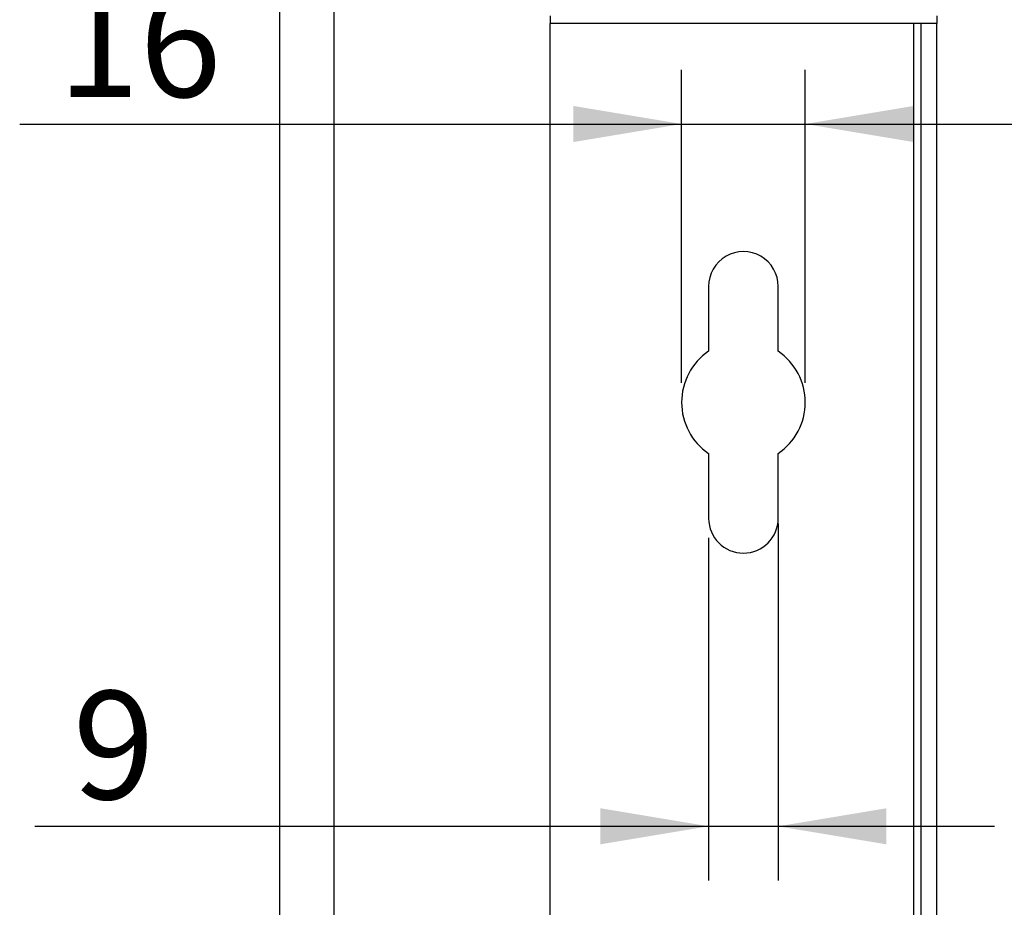
# Model space of a CAD drawing. Units: millimetres. Extents: x 5 to 1169, y 20 to 821.
# Drawn here: x 688 to 752, y 375 to 432 of the extents above; entities that cross this region are included whole.
import ezdxf
from ezdxf.enums import TextEntityAlignment as Align

# ---------------------------------------------------------------- set-up
doc = ezdxf.new("R2010")
doc.units = ezdxf.units.MM
doc.layers.add('Capa_1', color=7, linetype='Continuous')
doc.layers.add('Default', color=7, linetype='Continuous')
doc.styles.add('SEACAD_Solid_Edge_ISO', font='txt')
doc.styles.add('SEACAD_Solid_Edge_ISOI', font='seisoi.ttf')
doc.dimstyles.new('UNE', dxfattribs={"dimtxt": 7, "dimasz": 7, "dimexe": 3.5, "dimexo": 0, "dimgap": 1.75, "dimtad": 1, "dimlfac": 2, "dimtxsty": 'SEACAD_Solid_Edge_ISO', "dimblk1": '_SE_FILLED', "dimblk2": '_SE_FILLED', "dimsah": 1, "dimcen": 3.5, "dimadec": 0, "dimazin": 0, "dimtfac": 0.7, "dimtdec": 3, "dimtmove": 0, "dimatfit": 3, "dimfxl": 1, "dimarcsym": 0})

# ---------------------------------------------------------------- blocks, each defined once
blk = doc.blocks.new('DMBLK15')
at = {"layer": 'Default', "linetype": 'Continuous'}
for points in [[(725.541, 378.904), (732.541, 380.071), (725.541, 381.238)], [(744.041, 378.904), (744.041, 381.238), (737.041, 380.071)]]:
    blk.add_hatch(color=7, dxfattribs=at).paths.add_polyline_path(points)
at = {"layer": 'Default', "color": 7, "linetype": 'Continuous'}
for p, q in [((732.541, 398.716), (732.541, 376.571)), ((737.041, 389.509), (737.041, 376.571)), ((688.961, 380.071), (751.041, 380.071))]:
    blk.add_line(p, q, dxfattribs=at)
at = {"layer": 'Default', "color": 7, "linetype": 'Continuous', "style": 'SEACAD_Solid_Edge_ISOI'}
blk.add_text('9', height=7, dxfattribs=at).set_placement((691.411, 388.821), align=Align.TOP_LEFT)
blk = doc.blocks.new('_SE_FILLED')
at = {"color": 0}
blk.add_line((0, 0), (-1, 0), dxfattribs=at)
blk.add_solid([(0, 0), (-1, -0.1665), (-1, 0.1665), (0, 0)], dxfattribs=at)
blk = doc.blocks.new('DMBLK16')
at = {"layer": 'Default', "linetype": 'Continuous'}
for points in [[(723.791, 426.657), (723.791, 424.323), (730.791, 425.49)], [(745.791, 426.657), (738.791, 425.49), (745.791, 424.323)]]:
    blk.add_hatch(color=7, dxfattribs=at).paths.add_polyline_path(points)
at = {"layer": 'Default', "color": 7, "linetype": 'Continuous'}
for p, q in [((730.791, 424.779), (730.791, 428.99)), ((738.791, 424.779), (738.791, 428.99)), ((687.974, 425.49), (752.791, 425.49))]:
    blk.add_line(p, q, dxfattribs=at)
at = {"layer": 'Default', "color": 7, "linetype": 'Continuous', "style": 'SEACAD_Solid_Edge_ISOI'}
blk.add_text('16', height=7, dxfattribs=at).set_placement((690.424, 434.24), align=Align.TOP_LEFT)

msp = doc.modelspace()

# ---------------------------------------------------------------- linework, layer by layer
at = {"layer": 'Capa_1', "color": 7, "linetype": 'Continuous'}
for points in [[(704.7909, 459.4857), (704.7909, 459.4857), (704.7909, 245.4858), (704.7909, 245.4858)], [(704.7909, 459.4857), (704.7909, 459.4857), (704.7909, 245.4858), (704.7909, 245.4858)], [(704.7909, 459.4857), (704.7909, 459.4857), (704.7909, 245.4858), (704.7909, 245.4858)], [(704.7909, 459.4857), (704.7909, 459.4857), (704.7909, 245.4858), (704.7909, 245.4858)], [(704.7909, 459.4857), (704.7909, 459.4857), (704.7909, 245.4858), (704.7909, 245.4858)], [(704.7909, 459.4857), (704.7909, 459.4857), (704.7909, 245.4858), (704.7909, 245.4858)], [(704.7909, 459.4857), (704.7909, 459.4857), (704.7909, 245.4858), (704.7909, 245.4858)], [(704.7909, 459.4857), (704.7909, 459.4857), (704.7909, 245.4858), (704.7909, 245.4858)], [(704.7909, 459.4857), (704.7909, 459.4857), (704.7909, 245.4858), (704.7909, 245.4858)], [(704.7909, 459.4857), (704.7909, 459.4857), (704.7909, 245.4858), (704.7909, 245.4858)], [(704.7909, 459.4857), (704.7909, 459.4857), (704.7909, 245.4858), (704.7909, 245.4858)], [(704.7909, 459.4857), (704.7909, 459.4857), (704.7909, 245.4858), (704.7909, 245.4858)], [(704.7909, 459.4857), (704.7909, 459.4857), (704.7909, 245.4858), (704.7909, 245.4858)], [(704.7909, 459.4857), (704.7909, 459.4857), (704.7909, 245.4858), (704.7909, 245.4858)], [(704.7909, 459.4857), (704.7909, 459.4857), (704.7909, 245.4858), (704.7909, 245.4858)], [(704.7909, 459.4857), (704.7909, 459.4857), (704.7909, 245.4858), (704.7909, 245.4858)], [(704.7909, 459.4857), (704.7909, 459.4857), (704.7909, 245.4858), (704.7909, 245.4858)], [(704.7909, 459.4857), (704.7909, 459.4857), (704.7909, 245.4858), (704.7909, 245.4858)], [(704.7909, 459.4857), (704.7909, 459.4857), (704.7909, 245.4858), (704.7909, 245.4858)], [(704.7909, 459.4857), (704.7909, 459.4857), (704.7909, 245.4858), (704.7909, 245.4858)], [(704.7909, 459.4857), (704.7909, 459.4857), (704.7909, 245.4858), (704.7909, 245.4858)], [(708.2909, 459.4857), (708.2909, 459.4857), (708.2909, 245.4858), (708.2909, 245.4858)], [(708.2909, 459.4857), (708.2909, 459.4857), (708.2909, 245.4858), (708.2909, 245.4858)], [(708.2909, 459.4857), (708.2909, 459.4857), (708.2909, 245.4858), (708.2909, 245.4858)], [(708.2909, 459.4857), (708.2909, 459.4857), (708.2909, 245.4858), (708.2909, 245.4858)], [(708.2909, 459.4857), (708.2909, 459.4857), (708.2909, 245.4858), (708.2909, 245.4858)], [(708.2909, 459.4857), (708.2909, 459.4857), (708.2909, 245.4858), (708.2909, 245.4858)], [(708.2909, 459.4857), (708.2909, 459.4857), (708.2909, 245.4858), (708.2909, 245.4858)], [(708.2909, 459.4857), (708.2909, 459.4857), (708.2909, 245.4858), (708.2909, 245.4858)], [(708.2909, 459.4857), (708.2909, 459.4857), (708.2909, 245.4858), (708.2909, 245.4858)], [(708.2909, 459.4857), (708.2909, 459.4857), (708.2909, 245.4858), (708.2909, 245.4858)], [(708.2909, 459.4857), (708.2909, 459.4857), (708.2909, 245.4858), (708.2909, 245.4858)], [(708.2909, 459.4857), (708.2909, 459.4857), (708.2909, 245.4858), (708.2909, 245.4858)], [(708.2909, 459.4857), (708.2909, 459.4857), (708.2909, 245.4858), (708.2909, 245.4858)], [(708.2909, 459.4857), (708.2909, 459.4857), (708.2909, 245.4858), (708.2909, 245.4858)], [(708.2909, 459.4857), (708.2909, 459.4857), (708.2909, 245.4858), (708.2909, 245.4858)], [(708.2909, 459.4857), (708.2909, 459.4857), (708.2909, 245.4858), (708.2909, 245.4858)], [(708.2909, 459.4857), (708.2909, 459.4857), (708.2909, 245.4858), (708.2909, 245.4858)], [(708.2909, 459.4857), (708.2909, 459.4857), (708.2909, 245.4858), (708.2909, 245.4858)], [(708.2909, 459.4857), (708.2909, 459.4857), (708.2909, 245.4858), (708.2909, 245.4858)], [(708.2909, 459.4857), (708.2909, 459.4857), (708.2909, 245.4858), (708.2909, 245.4858)], [(708.2909, 459.4857), (708.2909, 459.4857), (708.2909, 245.4858), (708.2909, 245.4858)], [(722.2909, 432.4857), (722.2909, 432.4857), (722.2909, 431.9857), (722.2909, 431.9857)], [(722.2909, 432.4857), (722.2909, 432.4857), (722.2909, 431.9857), (722.2909, 431.9857)], [(722.2909, 432.4857), (722.2909, 432.4857), (722.2909, 431.9857), (722.2909, 431.9857)], [(722.2909, 432.4857), (722.2909, 432.4857), (722.2909, 431.9857), (722.2909, 431.9857)], [(722.2909, 432.4857), (722.2909, 432.4857), (722.2909, 431.9857), (722.2909, 431.9857)], [(722.2909, 432.4857), (722.2909, 432.4857), (722.2909, 431.9857), (722.2909, 431.9857)], [(722.2909, 432.4857), (722.2909, 432.4857), (722.2909, 431.9857), (722.2909, 431.9857)], [(722.2909, 432.4857), (722.2909, 432.4857), (722.2909, 431.9857), (722.2909, 431.9857)], [(722.2909, 432.4857), (722.2909, 432.4857), (722.2909, 431.9857), (722.2909, 431.9857)], [(722.2909, 432.4857), (722.2909, 432.4857), (722.2909, 431.9857), (722.2909, 431.9857)], [(722.2909, 432.4857), (722.2909, 432.4857), (722.2909, 431.9857), (722.2909, 431.9857)], [(722.2909, 432.4857), (722.2909, 432.4857), (722.2909, 431.9857), (722.2909, 431.9857)], [(722.2909, 432.4857), (722.2909, 432.4857), (722.2909, 431.9857), (722.2909, 431.9857)], [(722.2909, 432.4857), (722.2909, 432.4857), (722.2909, 431.9857), (722.2909, 431.9857)], [(722.2909, 432.4857), (722.2909, 432.4857), (722.2909, 431.9857), (722.2909, 431.9857)], [(722.2909, 432.4857), (722.2909, 432.4857), (722.2909, 431.9857), (722.2909, 431.9857)], [(722.2909, 432.4857), (722.2909, 432.4857), (722.2909, 431.9857), (722.2909, 431.9857)], [(722.2909, 432.4857), (722.2909, 432.4857), (722.2909, 431.9857), (722.2909, 431.9857)], [(722.2909, 432.4857), (722.2909, 432.4857), (722.2909, 431.9857), (722.2909, 431.9857)], [(722.2909, 432.4857), (722.2909, 432.4857), (722.2909, 431.9857), (722.2909, 431.9857)], [(722.2909, 432.4857), (722.2909, 432.4857), (722.2909, 431.9857), (722.2909, 431.9857)], [(747.2909, 432.4857), (747.2909, 432.4857), (747.2909, 431.9857), (747.2909, 431.9857)], [(747.2909, 432.4857), (747.2909, 432.4857), (747.2909, 431.9857), (747.2909, 431.9857)], [(747.2909, 432.4857), (747.2909, 432.4857), (747.2909, 431.9857), (747.2909, 431.9857)], [(747.2909, 432.4857), (747.2909, 432.4857), (747.2909, 431.9857), (747.2909, 431.9857)], [(747.2909, 432.4857), (747.2909, 432.4857), (747.2909, 431.9857), (747.2909, 431.9857)], [(747.2909, 432.4857), (747.2909, 432.4857), (747.2909, 431.9857), (747.2909, 431.9857)], [(747.2909, 432.4857), (747.2909, 432.4857), (747.2909, 431.9857), (747.2909, 431.9857)], [(747.2909, 432.4857), (747.2909, 432.4857), (747.2909, 431.9857), (747.2909, 431.9857)], [(747.2909, 432.4857), (747.2909, 432.4857), (747.2909, 431.9857), (747.2909, 431.9857)], [(747.2909, 432.4857), (747.2909, 432.4857), (747.2909, 431.9857), (747.2909, 431.9857)], [(747.2909, 432.4857), (747.2909, 432.4857), (747.2909, 431.9857), (747.2909, 431.9857)], [(747.2909, 432.4857), (747.2909, 432.4857), (747.2909, 431.9857), (747.2909, 431.9857)], [(747.2909, 432.4857), (747.2909, 432.4857), (747.2909, 431.9857), (747.2909, 431.9857)], [(747.2909, 432.4857), (747.2909, 432.4857), (747.2909, 431.9857), (747.2909, 431.9857)], [(747.2909, 432.4857), (747.2909, 432.4857), (747.2909, 431.9857), (747.2909, 431.9857)], [(747.2909, 432.4857), (747.2909, 432.4857), (747.2909, 431.9857), (747.2909, 431.9857)], [(747.2909, 432.4857), (747.2909, 432.4857), (747.2909, 431.9857), (747.2909, 431.9857)], [(747.2909, 432.4857), (747.2909, 432.4857), (747.2909, 431.9857), (747.2909, 431.9857)], [(747.2909, 432.4857), (747.2909, 432.4857), (747.2909, 431.9857), (747.2909, 431.9857)], [(747.2909, 432.4857), (747.2909, 432.4857), (747.2909, 431.9857), (747.2909, 431.9857)], [(747.2909, 432.4857), (747.2909, 432.4857), (747.2909, 431.9857), (747.2909, 431.9857)], [(745.7909, 431.9857), (745.7909, 431.9857), (722.2909, 431.9857), (722.2909, 431.9857)], [(745.7909, 431.9857), (745.7909, 431.9857), (722.2909, 431.9857), (722.2909, 431.9857)], [(745.7909, 431.9857), (745.7909, 431.9857), (722.2909, 431.9857), (722.2909, 431.9857)], [(745.7909, 431.9857), (745.7909, 431.9857), (722.2909, 431.9857), (722.2909, 431.9857)], [(745.7909, 431.9857), (745.7909, 431.9857), (722.2909, 431.9857), (722.2909, 431.9857)], [(745.7909, 431.9857), (745.7909, 431.9857), (722.2909, 431.9857), (722.2909, 431.9857)], [(745.7909, 431.9857), (745.7909, 431.9857), (722.2909, 431.9857), (722.2909, 431.9857)], [(745.7909, 431.9857), (745.7909, 431.9857), (722.2909, 431.9857), (722.2909, 431.9857)], [(745.7909, 431.9857), (745.7909, 431.9857), (722.2909, 431.9857), (722.2909, 431.9857)], [(745.7909, 431.9857), (745.7909, 431.9857), (722.2909, 431.9857), (722.2909, 431.9857)], [(745.7909, 431.9857), (745.7909, 431.9857), (722.2909, 431.9857), (722.2909, 431.9857)], [(745.7909, 431.9857), (745.7909, 431.9857), (722.2909, 431.9857), (722.2909, 431.9857)], [(745.7909, 431.9857), (745.7909, 431.9857), (722.2909, 431.9857), (722.2909, 431.9857)], [(745.7909, 431.9857), (745.7909, 431.9857), (722.2909, 431.9857), (722.2909, 431.9857)], [(745.7909, 431.9857), (745.7909, 431.9857), (722.2909, 431.9857), (722.2909, 431.9857)], [(745.7909, 431.9857), (745.7909, 431.9857), (722.2909, 431.9857), (722.2909, 431.9857)], [(745.7909, 431.9857), (745.7909, 431.9857), (722.2909, 431.9857), (722.2909, 431.9857)], [(745.7909, 431.9857), (745.7909, 431.9857), (722.2909, 431.9857), (722.2909, 431.9857)], [(745.7909, 431.9857), (745.7909, 431.9857), (722.2909, 431.9857), (722.2909, 431.9857)], [(745.7909, 431.9857), (745.7909, 431.9857), (722.2909, 431.9857), (722.2909, 431.9857)], [(745.7909, 431.9857), (745.7909, 431.9857), (722.2909, 431.9857), (722.2909, 431.9857)], [(722.2909, 272.9858), (722.2909, 272.9858), (722.2909, 431.9857), (722.2909, 431.9857)], [(722.2909, 272.9858), (722.2909, 272.9858), (722.2909, 431.9857), (722.2909, 431.9857)], [(722.2909, 272.9858), (722.2909, 272.9858), (722.2909, 431.9857), (722.2909, 431.9857)], [(722.2909, 272.9858), (722.2909, 272.9858), (722.2909, 431.9857), (722.2909, 431.9857)], [(722.2909, 272.9858), (722.2909, 272.9858), (722.2909, 431.9857), (722.2909, 431.9857)], [(722.2909, 272.9858), (722.2909, 272.9858), (722.2909, 431.9857), (722.2909, 431.9857)], [(722.2909, 272.9858), (722.2909, 272.9858), (722.2909, 431.9857), (722.2909, 431.9857)], [(722.2909, 272.9858), (722.2909, 272.9858), (722.2909, 431.9857), (722.2909, 431.9857)], [(722.2909, 272.9858), (722.2909, 272.9858), (722.2909, 431.9857), (722.2909, 431.9857)], [(722.2909, 272.9858), (722.2909, 272.9858), (722.2909, 431.9857), (722.2909, 431.9857)], [(722.2909, 272.9858), (722.2909, 272.9858), (722.2909, 431.9857), (722.2909, 431.9857)], [(722.2909, 272.9858), (722.2909, 272.9858), (722.2909, 431.9857), (722.2909, 431.9857)], [(722.2909, 272.9858), (722.2909, 272.9858), (722.2909, 431.9857), (722.2909, 431.9857)], [(722.2909, 272.9858), (722.2909, 272.9858), (722.2909, 431.9857), (722.2909, 431.9857)], [(722.2909, 272.9858), (722.2909, 272.9858), (722.2909, 431.9857), (722.2909, 431.9857)], [(722.2909, 272.9858), (722.2909, 272.9858), (722.2909, 431.9857), (722.2909, 431.9857)], [(722.2909, 272.9858), (722.2909, 272.9858), (722.2909, 431.9857), (722.2909, 431.9857)], [(722.2909, 272.9858), (722.2909, 272.9858), (722.2909, 431.9857), (722.2909, 431.9857)], [(722.2909, 272.9858), (722.2909, 272.9858), (722.2909, 431.9857), (722.2909, 431.9857)], [(722.2909, 272.9858), (722.2909, 272.9858), (722.2909, 431.9857), (722.2909, 431.9857)], [(722.2909, 272.9858), (722.2909, 272.9858), (722.2909, 431.9857), (722.2909, 431.9857)], [(745.7909, 431.9857), (745.7909, 431.9857), (745.7909, 272.9858), (745.7909, 272.9858)], [(745.7909, 431.9857), (745.7909, 431.9857), (745.7909, 272.9858), (745.7909, 272.9858)], [(745.7909, 431.9857), (745.7909, 431.9857), (745.7909, 272.9858), (745.7909, 272.9858)], [(745.7909, 431.9857), (745.7909, 431.9857), (745.7909, 272.9858), (745.7909, 272.9858)], [(745.7909, 431.9857), (745.7909, 431.9857), (745.7909, 272.9858), (745.7909, 272.9858)], [(745.7909, 431.9857), (745.7909, 431.9857), (745.7909, 272.9858), (745.7909, 272.9858)], [(745.7909, 431.9857), (745.7909, 431.9857), (745.7909, 272.9858), (745.7909, 272.9858)], [(745.7909, 431.9857), (745.7909, 431.9857), (745.7909, 272.9858), (745.7909, 272.9858)], [(745.7909, 431.9857), (745.7909, 431.9857), (745.7909, 272.9858), (745.7909, 272.9858)], [(745.7909, 431.9857), (745.7909, 431.9857), (745.7909, 272.9858), (745.7909, 272.9858)], [(745.7909, 431.9857), (745.7909, 431.9857), (745.7909, 272.9858), (745.7909, 272.9858)], [(745.7909, 431.9857), (745.7909, 431.9857), (745.7909, 272.9858), (745.7909, 272.9858)], [(745.7909, 431.9857), (745.7909, 431.9857), (745.7909, 272.9858), (745.7909, 272.9858)], [(745.7909, 431.9857), (745.7909, 431.9857), (745.7909, 272.9858), (745.7909, 272.9858)], [(745.7909, 431.9857), (745.7909, 431.9857), (745.7909, 272.9858), (745.7909, 272.9858)], [(745.7909, 431.9857), (745.7909, 431.9857), (745.7909, 272.9858), (745.7909, 272.9858)], [(745.7909, 431.9857), (745.7909, 431.9857), (745.7909, 272.9858), (745.7909, 272.9858)], [(745.7909, 431.9857), (745.7909, 431.9857), (745.7909, 272.9858), (745.7909, 272.9858)], [(745.7909, 431.9857), (745.7909, 431.9857), (745.7909, 272.9858), (745.7909, 272.9858)], [(745.7909, 431.9857), (745.7909, 431.9857), (745.7909, 272.9858), (745.7909, 272.9858)], [(745.7909, 431.9857), (745.7909, 431.9857), (745.7909, 272.9858), (745.7909, 272.9858)], [(746.2909, 431.9857), (746.2909, 431.9857), (745.7909, 431.9857), (745.7909, 431.9857)], [(746.2909, 431.9857), (746.2909, 431.9857), (745.7909, 431.9857), (745.7909, 431.9857)], [(746.2909, 431.9857), (746.2909, 431.9857), (745.7909, 431.9857), (745.7909, 431.9857)], [(746.2909, 431.9857), (746.2909, 431.9857), (745.7909, 431.9857), (745.7909, 431.9857)], [(746.2909, 431.9857), (746.2909, 431.9857), (745.7909, 431.9857), (745.7909, 431.9857)], [(746.2909, 431.9857), (746.2909, 431.9857), (745.7909, 431.9857), (745.7909, 431.9857)], [(746.2909, 431.9857), (746.2909, 431.9857), (745.7909, 431.9857), (745.7909, 431.9857)], [(746.2909, 431.9857), (746.2909, 431.9857), (745.7909, 431.9857), (745.7909, 431.9857)], [(746.2909, 431.9857), (746.2909, 431.9857), (745.7909, 431.9857), (745.7909, 431.9857)], [(746.2909, 431.9857), (746.2909, 431.9857), (745.7909, 431.9857), (745.7909, 431.9857)], [(746.2909, 431.9857), (746.2909, 431.9857), (745.7909, 431.9857), (745.7909, 431.9857)], [(746.2909, 431.9857), (746.2909, 431.9857), (745.7909, 431.9857), (745.7909, 431.9857)], [(746.2909, 431.9857), (746.2909, 431.9857), (745.7909, 431.9857), (745.7909, 431.9857)], [(746.2909, 431.9857), (746.2909, 431.9857), (745.7909, 431.9857), (745.7909, 431.9857)], [(746.2909, 431.9857), (746.2909, 431.9857), (745.7909, 431.9857), (745.7909, 431.9857)], [(746.2909, 431.9857), (746.2909, 431.9857), (745.7909, 431.9857), (745.7909, 431.9857)], [(746.2909, 431.9857), (746.2909, 431.9857), (745.7909, 431.9857), (745.7909, 431.9857)], [(746.2909, 431.9857), (746.2909, 431.9857), (745.7909, 431.9857), (745.7909, 431.9857)], [(746.2909, 431.9857), (746.2909, 431.9857), (745.7909, 431.9857), (745.7909, 431.9857)], [(746.2909, 431.9857), (746.2909, 431.9857), (745.7909, 431.9857), (745.7909, 431.9857)], [(746.2909, 431.9857), (746.2909, 431.9857), (745.7909, 431.9857), (745.7909, 431.9857)], [(746.2909, 272.9858), (746.2909, 272.9858), (746.2909, 431.9857), (746.2909, 431.9857)], [(746.2909, 272.9858), (746.2909, 272.9858), (746.2909, 431.9857), (746.2909, 431.9857)], [(746.2909, 272.9858), (746.2909, 272.9858), (746.2909, 431.9857), (746.2909, 431.9857)], [(746.2909, 272.9858), (746.2909, 272.9858), (746.2909, 431.9857), (746.2909, 431.9857)], [(746.2909, 272.9858), (746.2909, 272.9858), (746.2909, 431.9857), (746.2909, 431.9857)], [(746.2909, 272.9858), (746.2909, 272.9858), (746.2909, 431.9857), (746.2909, 431.9857)], [(746.2909, 272.9858), (746.2909, 272.9858), (746.2909, 431.9857), (746.2909, 431.9857)], [(746.2909, 272.9858), (746.2909, 272.9858), (746.2909, 431.9857), (746.2909, 431.9857)], [(746.2909, 272.9858), (746.2909, 272.9858), (746.2909, 431.9857), (746.2909, 431.9857)], [(746.2909, 272.9858), (746.2909, 272.9858), (746.2909, 431.9857), (746.2909, 431.9857)], [(746.2909, 272.9858), (746.2909, 272.9858), (746.2909, 431.9857), (746.2909, 431.9857)], [(746.2909, 272.9858), (746.2909, 272.9858), (746.2909, 431.9857), (746.2909, 431.9857)], [(746.2909, 272.9858), (746.2909, 272.9858), (746.2909, 431.9857), (746.2909, 431.9857)], [(746.2909, 272.9858), (746.2909, 272.9858), (746.2909, 431.9857), (746.2909, 431.9857)], [(746.2909, 272.9858), (746.2909, 272.9858), (746.2909, 431.9857), (746.2909, 431.9857)], [(746.2909, 272.9858), (746.2909, 272.9858), (746.2909, 431.9857), (746.2909, 431.9857)], [(746.2909, 272.9858), (746.2909, 272.9858), (746.2909, 431.9857), (746.2909, 431.9857)], [(746.2909, 272.9858), (746.2909, 272.9858), (746.2909, 431.9857), (746.2909, 431.9857)], [(746.2909, 272.9858), (746.2909, 272.9858), (746.2909, 431.9857), (746.2909, 431.9857)], [(746.2909, 272.9858), (746.2909, 272.9858), (746.2909, 431.9857), (746.2909, 431.9857)], [(746.2909, 272.9858), (746.2909, 272.9858), (746.2909, 431.9857), (746.2909, 431.9857)], [(747.2909, 431.9857), (747.2909, 431.9857), (746.2909, 431.9857), (746.2909, 431.9857)], [(747.2909, 431.9857), (747.2909, 431.9857), (746.2909, 431.9857), (746.2909, 431.9857)], [(747.2909, 431.9857), (747.2909, 431.9857), (746.2909, 431.9857), (746.2909, 431.9857)], [(747.2909, 431.9857), (747.2909, 431.9857), (746.2909, 431.9857), (746.2909, 431.9857)], [(747.2909, 431.9857), (747.2909, 431.9857), (746.2909, 431.9857), (746.2909, 431.9857)], [(747.2909, 431.9857), (747.2909, 431.9857), (746.2909, 431.9857), (746.2909, 431.9857)], [(747.2909, 431.9857), (747.2909, 431.9857), (746.2909, 431.9857), (746.2909, 431.9857)], [(747.2909, 431.9857), (747.2909, 431.9857), (746.2909, 431.9857), (746.2909, 431.9857)], [(747.2909, 431.9857), (747.2909, 431.9857), (746.2909, 431.9857), (746.2909, 431.9857)], [(747.2909, 431.9857), (747.2909, 431.9857), (746.2909, 431.9857), (746.2909, 431.9857)], [(747.2909, 431.9857), (747.2909, 431.9857), (746.2909, 431.9857), (746.2909, 431.9857)], [(747.2909, 431.9857), (747.2909, 431.9857), (746.2909, 431.9857), (746.2909, 431.9857)], [(747.2909, 431.9857), (747.2909, 431.9857), (746.2909, 431.9857), (746.2909, 431.9857)], [(747.2909, 431.9857), (747.2909, 431.9857), (746.2909, 431.9857), (746.2909, 431.9857)], [(747.2909, 431.9857), (747.2909, 431.9857), (746.2909, 431.9857), (746.2909, 431.9857)], [(747.2909, 431.9857), (747.2909, 431.9857), (746.2909, 431.9857), (746.2909, 431.9857)], [(747.2909, 431.9857), (747.2909, 431.9857), (746.2909, 431.9857), (746.2909, 431.9857)], [(747.2909, 431.9857), (747.2909, 431.9857), (746.2909, 431.9857), (746.2909, 431.9857)], [(747.2909, 431.9857), (747.2909, 431.9857), (746.2909, 431.9857), (746.2909, 431.9857)], [(747.2909, 431.9857), (747.2909, 431.9857), (746.2909, 431.9857), (746.2909, 431.9857)], [(747.2909, 431.9857), (747.2909, 431.9857), (746.2909, 431.9857), (746.2909, 431.9857)], [(747.2909, 272.9858), (747.2909, 272.9858), (747.2909, 431.9857), (747.2909, 431.9857)], [(747.2909, 272.9858), (747.2909, 272.9858), (747.2909, 431.9857), (747.2909, 431.9857)], [(747.2909, 272.9858), (747.2909, 272.9858), (747.2909, 431.9857), (747.2909, 431.9857)], [(747.2909, 272.9858), (747.2909, 272.9858), (747.2909, 431.9857), (747.2909, 431.9857)], [(747.2909, 272.9858), (747.2909, 272.9858), (747.2909, 431.9857), (747.2909, 431.9857)], [(747.2909, 272.9858), (747.2909, 272.9858), (747.2909, 431.9857), (747.2909, 431.9857)], [(747.2909, 272.9858), (747.2909, 272.9858), (747.2909, 431.9857), (747.2909, 431.9857)], [(747.2909, 272.9858), (747.2909, 272.9858), (747.2909, 431.9857), (747.2909, 431.9857)], [(747.2909, 272.9858), (747.2909, 272.9858), (747.2909, 431.9857), (747.2909, 431.9857)], [(747.2909, 272.9858), (747.2909, 272.9858), (747.2909, 431.9857), (747.2909, 431.9857)], [(747.2909, 272.9858), (747.2909, 272.9858), (747.2909, 431.9857), (747.2909, 431.9857)], [(747.2909, 272.9858), (747.2909, 272.9858), (747.2909, 431.9857), (747.2909, 431.9857)], [(747.2909, 272.9858), (747.2909, 272.9858), (747.2909, 431.9857), (747.2909, 431.9857)], [(747.2909, 272.9858), (747.2909, 272.9858), (747.2909, 431.9857), (747.2909, 431.9857)], [(747.2909, 272.9858), (747.2909, 272.9858), (747.2909, 431.9857), (747.2909, 431.9857)], [(747.2909, 272.9858), (747.2909, 272.9858), (747.2909, 431.9857), (747.2909, 431.9857)], [(747.2909, 272.9858), (747.2909, 272.9858), (747.2909, 431.9857), (747.2909, 431.9857)], [(747.2909, 272.9858), (747.2909, 272.9858), (747.2909, 431.9857), (747.2909, 431.9857)], [(747.2909, 272.9858), (747.2909, 272.9858), (747.2909, 431.9857), (747.2909, 431.9857)], [(747.2909, 272.9858), (747.2909, 272.9858), (747.2909, 431.9857), (747.2909, 431.9857)], [(747.2909, 272.9858), (747.2909, 272.9858), (747.2909, 431.9857), (747.2909, 431.9857)], [(730.7909, 408.7558), (730.7909, 408.7558), (730.7909, 424.7791), (730.7909, 424.7791)], [(738.7909, 408.7557), (738.7909, 408.7557), (738.7909, 424.7791), (738.7909, 424.7791)], [(732.5409, 414.9858), (732.5409, 414.9858), (732.5409, 410.7929), (732.5409, 410.7929)], [(732.5409, 414.9858), (732.5409, 414.9858), (732.5409, 410.7929), (732.5409, 410.7929)], [(732.5409, 414.9858), (732.5409, 414.9858), (732.5409, 410.7929), (732.5409, 410.7929)], [(732.5409, 414.9858), (732.5409, 414.9858), (732.5409, 410.7929), (732.5409, 410.7929)], [(732.5409, 414.9858), (732.5409, 414.9858), (732.5409, 410.7929), (732.5409, 410.7929)], [(732.5409, 414.9858), (732.5409, 414.9858), (732.5409, 410.7929), (732.5409, 410.7929)], [(732.5409, 414.9858), (732.5409, 414.9858), (732.5409, 410.7929), (732.5409, 410.7929)], [(732.5409, 414.9858), (732.5409, 414.9858), (732.5409, 410.7929), (732.5409, 410.7929)], [(732.5409, 414.9858), (732.5409, 414.9858), (732.5409, 410.7929), (732.5409, 410.7929)], [(732.5409, 414.9858), (732.5409, 414.9858), (732.5409, 410.7929), (732.5409, 410.7929)], [(732.5409, 414.9858), (732.5409, 414.9858), (732.5409, 410.7929), (732.5409, 410.7929)], [(732.5409, 414.9858), (732.5409, 414.9858), (732.5409, 410.7929), (732.5409, 410.7929)], [(732.5409, 414.9858), (732.5409, 414.9858), (732.5409, 410.7929), (732.5409, 410.7929)], [(732.5409, 414.9858), (732.5409, 414.9858), (732.5409, 410.7929), (732.5409, 410.7929)], [(732.5409, 414.9858), (732.5409, 414.9858), (732.5409, 410.7929), (732.5409, 410.7929)], [(732.5409, 414.9858), (732.5409, 414.9858), (732.5409, 410.7929), (732.5409, 410.7929)], [(732.5409, 414.9858), (732.5409, 414.9858), (732.5409, 410.7929), (732.5409, 410.7929)], [(732.5409, 414.9858), (732.5409, 414.9858), (732.5409, 410.7929), (732.5409, 410.7929)], [(732.5409, 414.9858), (732.5409, 414.9858), (732.5409, 410.7929), (732.5409, 410.7929)], [(732.5409, 414.9858), (732.5409, 414.9858), (732.5409, 410.7929), (732.5409, 410.7929)], [(732.5409, 414.9858), (732.5409, 414.9858), (732.5409, 410.7929), (732.5409, 410.7929)], [(737.0409, 410.7929), (737.0409, 410.7929), (737.0409, 414.9858), (737.0409, 414.9858)], [(737.0409, 410.7929), (737.0409, 410.7929), (737.0409, 414.9858), (737.0409, 414.9858)], [(737.0409, 410.7929), (737.0409, 410.7929), (737.0409, 414.9858), (737.0409, 414.9858)], [(737.0409, 410.7929), (737.0409, 410.7929), (737.0409, 414.9858), (737.0409, 414.9858)], [(737.0409, 410.7929), (737.0409, 410.7929), (737.0409, 414.9858), (737.0409, 414.9858)], [(737.0409, 410.7929), (737.0409, 410.7929), (737.0409, 414.9858), (737.0409, 414.9858)], [(737.0409, 410.7929), (737.0409, 410.7929), (737.0409, 414.9858), (737.0409, 414.9858)], [(737.0409, 410.7929), (737.0409, 410.7929), (737.0409, 414.9858), (737.0409, 414.9858)], [(737.0409, 410.7929), (737.0409, 410.7929), (737.0409, 414.9858), (737.0409, 414.9858)], [(737.0409, 410.7929), (737.0409, 410.7929), (737.0409, 414.9858), (737.0409, 414.9858)], [(737.0409, 410.7929), (737.0409, 410.7929), (737.0409, 414.9858), (737.0409, 414.9858)], [(737.0409, 410.7929), (737.0409, 410.7929), (737.0409, 414.9858), (737.0409, 414.9858)], [(737.0409, 410.7929), (737.0409, 410.7929), (737.0409, 414.9858), (737.0409, 414.9858)], [(737.0409, 410.7929), (737.0409, 410.7929), (737.0409, 414.9858), (737.0409, 414.9858)], [(737.0409, 410.7929), (737.0409, 410.7929), (737.0409, 414.9858), (737.0409, 414.9858)], [(737.0409, 410.7929), (737.0409, 410.7929), (737.0409, 414.9858), (737.0409, 414.9858)], [(737.0409, 410.7929), (737.0409, 410.7929), (737.0409, 414.9858), (737.0409, 414.9858)], [(737.0409, 410.7929), (737.0409, 410.7929), (737.0409, 414.9858), (737.0409, 414.9858)], [(737.0409, 410.7929), (737.0409, 410.7929), (737.0409, 414.9858), (737.0409, 414.9858)], [(737.0409, 410.7929), (737.0409, 410.7929), (737.0409, 414.9858), (737.0409, 414.9858)], [(737.0409, 410.7929), (737.0409, 410.7929), (737.0409, 414.9858), (737.0409, 414.9858)], [(732.5409, 404.1786), (732.5409, 404.1786), (732.5409, 399.9858), (732.5409, 399.9858)], [(732.5409, 404.1786), (732.5409, 404.1786), (732.5409, 399.9858), (732.5409, 399.9858)], [(732.5409, 404.1786), (732.5409, 404.1786), (732.5409, 399.9858), (732.5409, 399.9858)], [(732.5409, 404.1786), (732.5409, 404.1786), (732.5409, 399.9858), (732.5409, 399.9858)], [(732.5409, 404.1786), (732.5409, 404.1786), (732.5409, 399.9858), (732.5409, 399.9858)], [(732.5409, 404.1786), (732.5409, 404.1786), (732.5409, 399.9858), (732.5409, 399.9858)], [(732.5409, 404.1786), (732.5409, 404.1786), (732.5409, 399.9858), (732.5409, 399.9858)], [(732.5409, 404.1786), (732.5409, 404.1786), (732.5409, 399.9858), (732.5409, 399.9858)], [(732.5409, 404.1786), (732.5409, 404.1786), (732.5409, 399.9858), (732.5409, 399.9858)], [(732.5409, 404.1786), (732.5409, 404.1786), (732.5409, 399.9858), (732.5409, 399.9858)], [(732.5409, 404.1786), (732.5409, 404.1786), (732.5409, 399.9858), (732.5409, 399.9858)], [(732.5409, 404.1786), (732.5409, 404.1786), (732.5409, 399.9858), (732.5409, 399.9858)], [(732.5409, 404.1786), (732.5409, 404.1786), (732.5409, 399.9858), (732.5409, 399.9858)], [(732.5409, 404.1786), (732.5409, 404.1786), (732.5409, 399.9858), (732.5409, 399.9858)], [(732.5409, 404.1786), (732.5409, 404.1786), (732.5409, 399.9858), (732.5409, 399.9858)], [(732.5409, 404.1786), (732.5409, 404.1786), (732.5409, 399.9858), (732.5409, 399.9858)], [(732.5409, 404.1786), (732.5409, 404.1786), (732.5409, 399.9858), (732.5409, 399.9858)], [(732.5409, 404.1786), (732.5409, 404.1786), (732.5409, 399.9858), (732.5409, 399.9858)], [(732.5409, 404.1786), (732.5409, 404.1786), (732.5409, 399.9858), (732.5409, 399.9858)], [(732.5409, 404.1786), (732.5409, 404.1786), (732.5409, 399.9858), (732.5409, 399.9858)], [(732.5409, 404.1786), (732.5409, 404.1786), (732.5409, 399.9858), (732.5409, 399.9858)], [(737.0409, 399.9858), (737.0409, 399.9858), (737.0409, 404.1786), (737.0409, 404.1786)], [(737.0409, 399.9858), (737.0409, 399.9858), (737.0409, 404.1786), (737.0409, 404.1786)], [(737.0409, 399.9858), (737.0409, 399.9858), (737.0409, 404.1786), (737.0409, 404.1786)], [(737.0409, 399.9858), (737.0409, 399.9858), (737.0409, 404.1786), (737.0409, 404.1786)], [(737.0409, 399.9858), (737.0409, 399.9858), (737.0409, 404.1786), (737.0409, 404.1786)], [(737.0409, 399.9858), (737.0409, 399.9858), (737.0409, 404.1786), (737.0409, 404.1786)], [(737.0409, 399.9858), (737.0409, 399.9858), (737.0409, 404.1786), (737.0409, 404.1786)], [(737.0409, 399.9858), (737.0409, 399.9858), (737.0409, 404.1786), (737.0409, 404.1786)], [(737.0409, 399.9858), (737.0409, 399.9858), (737.0409, 404.1786), (737.0409, 404.1786)], [(737.0409, 399.9858), (737.0409, 399.9858), (737.0409, 404.1786), (737.0409, 404.1786)], [(737.0409, 399.9858), (737.0409, 399.9858), (737.0409, 404.1786), (737.0409, 404.1786)], [(737.0409, 399.9858), (737.0409, 399.9858), (737.0409, 404.1786), (737.0409, 404.1786)], [(737.0409, 399.9858), (737.0409, 399.9858), (737.0409, 404.1786), (737.0409, 404.1786)], [(737.0409, 399.9858), (737.0409, 399.9858), (737.0409, 404.1786), (737.0409, 404.1786)], [(737.0409, 399.9858), (737.0409, 399.9858), (737.0409, 404.1786), (737.0409, 404.1786)], [(737.0409, 399.9858), (737.0409, 399.9858), (737.0409, 404.1786), (737.0409, 404.1786)], [(737.0409, 399.9858), (737.0409, 399.9858), (737.0409, 404.1786), (737.0409, 404.1786)], [(737.0409, 399.9858), (737.0409, 399.9858), (737.0409, 404.1786), (737.0409, 404.1786)], [(737.0409, 399.9858), (737.0409, 399.9858), (737.0409, 404.1786), (737.0409, 404.1786)], [(737.0409, 399.9858), (737.0409, 399.9858), (737.0409, 404.1786), (737.0409, 404.1786)], [(737.0409, 399.9858), (737.0409, 399.9858), (737.0409, 404.1786), (737.0409, 404.1786)], [(737.0409, 399.658), (737.0409, 399.658), (737.0409, 389.509), (737.0409, 389.509)], [(732.5409, 398.7158), (732.5409, 398.7158), (732.5409, 389.509), (732.5409, 389.509)]]:
    msp.add_open_spline(points, degree=3, dxfattribs=at)
for points, knots in [([(737.0409, 414.9858), (737.0409, 415.7896), (736.6121, 416.5324), (735.9159, 416.9343), (735.2198, 417.3362), (734.3621, 417.3362), (733.6659, 416.9343), (732.9698, 416.5324), (732.5409, 415.7896), (732.5409, 414.9858)], [0, 0, 0, 0, 0.3333333, 0.3333333, 0.3333333, 0.6666667, 0.6666667, 0.6666667, 1, 1, 1, 1]), ([(732.5409, 410.7929), (731.4462, 410.0481), (730.7909, 408.8099), (730.7909, 406.1617), (731.4462, 404.9234), (732.5409, 404.1786)], [0, 0, 0, 0, 0.5, 0.5, 1, 1, 1, 1]), ([(737.0409, 404.1786), (738.1357, 404.9234), (738.7909, 406.1617), (738.7909, 407.4857), (738.7909, 408.8098), (738.1357, 410.0481), (737.0409, 410.7929)], [0, 0, 0, 0, 0.5, 0.5, 0.5, 1, 1, 1, 1]), ([(732.5409, 399.9858), (732.5409, 398.7431), (733.5483, 397.7358), (734.7909, 397.7358), (736.0335, 397.7358), (737.0409, 398.7431), (737.0409, 399.9857)], [0, 0, 0, 0, 0.5, 0.5, 0.5, 1, 1, 1, 1])]:
    msp.add_open_spline(points, degree=3, knots=knots, dxfattribs=at)

# ---------------------------------------------------------------- dimensions: what is measured, and where the dimension line sits
at = {"layer": 'Default', "color": 7, "linetype": 'Continuous'}
dim = msp.add_linear_dim(base=(730.7909, 425.4901), p1=(730.7909, 424.7791), p2=(738.7909, 424.7791), angle=0, text='\\A1;<>', dimstyle='UNE', dxfattribs=at)
dim.commit()
dim.dimension.update_dxf_attribs({"geometry": 'DMBLK16', "text_midpoint": (700.0334, 425.4901), "dimtype": 161})
dim = msp.add_linear_dim(base=(737.0409, 380.071), p1=(732.5409, 398.7158), p2=(737.0409, 389.509), text='\\A1;<>', dimstyle='UNE', dxfattribs=at)
dim.commit()
dim.dimension.update_dxf_attribs({"geometry": 'DMBLK15', "text_midpoint": (698.6335, 380.071), "dimtype": 160})

doc.saveas('drawing.dxf')
